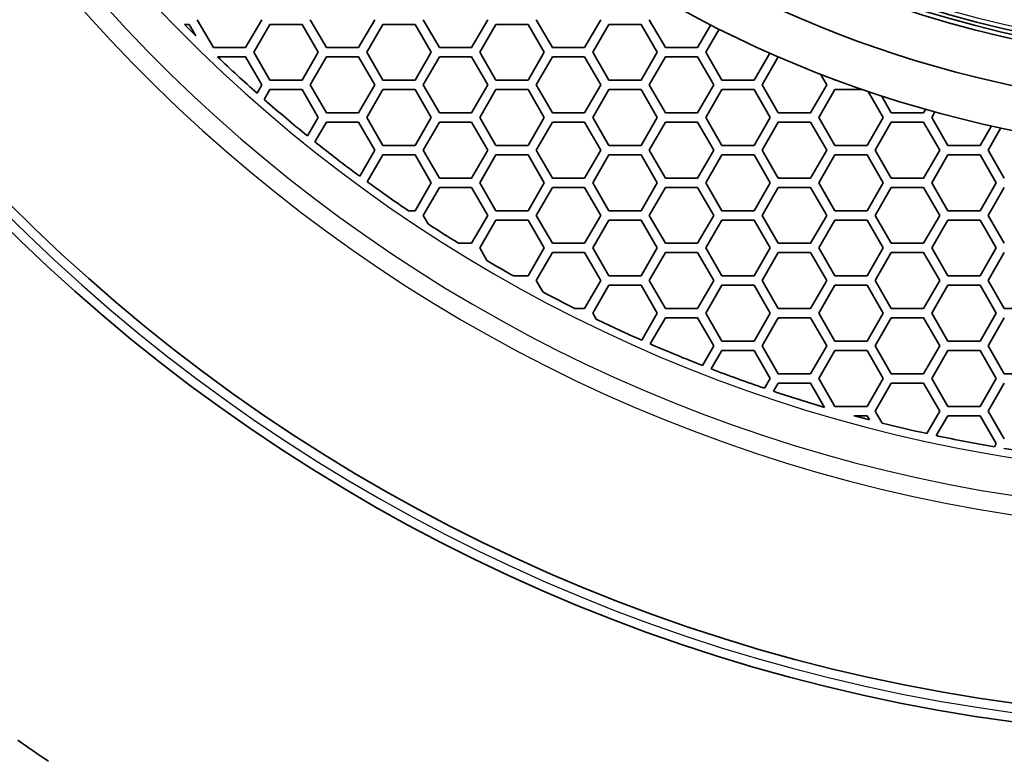
# Model space of a CAD drawing. Units: millimetres. Extents: x 14 to 1080, y -49 to 580.
# Drawn here: x 122 to 175, y 311 to 351 of the extents above; entities that cross this region are included whole.
import ezdxf

# ---------------------------------------------------------------- set-up
doc = ezdxf.new("R2010")
doc.units = ezdxf.units.MM
doc.header["$LTSCALE"] = 2
for name, color, linetype, lineweight in [('Dimension (ISO)', 7, 'Continuous', 18), ('Visible (ISO)', 7, 'Continuous', 35), ('Visible Narrow (ISO)', 7, 'Continuous', 25)]:
    doc.layers.add(name, color=color, linetype=linetype, lineweight=lineweight)
doc.styles.add('Note Text (ISO)', font='arial.ttf')
doc.dimstyles.new('ISO FOR MARKETING', dxfattribs={"dimscale": 2, "dimtxt": 2.5, "dimasz": 2.5, "dimexe": 3.175, "dimexo": 2, "dimgap": 0.762, "dimtad": 1, "dimrnd": 1e-08, "dimdsep": 46, "dimtxsty": 'Note Text (ISO)', "dimcen": 0.09, "dimdle": 10, "dimclrd": 256, "dimclre": 256, "dimclrt": 256, "dimazin": 2, "dimtfac": 1.40208, "dimtdec": 1, "dimtmove": 0, "dimatfit": 3, "dimfxl": 1, "dimtolj": 1, "dimtzin": 0, "dimlwd": -1, "dimlwe": -1, "dimarcsym": 0})

# ---------------------------------------------------------------- blocks, each defined once
blk = doc.blocks.new('*D11')
at = {"layer": 'Defpoints', "color": 0, "transparency": 16777216}
for p in [(285.934, 501.76), (89.376, 312.304)]:
    blk.add_point(p, dxfattribs=at)
at = {"layer": 'Dimension (ISO)', "transparency": 16777216}
for p, q in [((322.373, 536.883), (289.534, 505.23)), ((187.475, 407.032), (187.835, 407.032)), ((187.655, 406.852), (187.655, 407.212))]:
    blk.add_line(p, q, dxfattribs=at)
blk.add_solid([(288.956, 505.83), (290.112, 504.63), (285.934, 501.76)], dxfattribs=at)
at = {"layer": 'Dimension (ISO)', "transparency": 16777216, "char_height": 5, "attachment_point": 1, "rotation": 43.946, "style": 'Note Text (ISO)'}
for s, insert in [('\\A1;∅273 mm', (294.93, 520.028)), ('\\A1;∅10.75 in', (300.929, 514.097))]:
    blk.add_mtext(s, dxfattribs=dict(at, insert=insert))

msp = doc.modelspace()

# ---------------------------------------------------------------- linework, layer by layer
at = {"layer": 'Visible (ISO)'}
for p, q in [((130.674, 350.782), (130.93, 350.782)), ((130.93, 350.782), (131.283, 350.171)), ((132.229, 349.532), (131.363, 351.032)), ((134.827, 351.032), (133.961, 349.532)), ((134.394, 349.282), (135.26, 350.782)), ((135.26, 350.782), (136.993, 350.782)), ((136.993, 350.782), (137.859, 349.282)), ((138.292, 349.532), (137.426, 351.032)), ((140.89, 351.032), (140.024, 349.532)), ((140.457, 349.282), (141.323, 350.782)), ((141.323, 350.782), (143.055, 350.782)), ((143.055, 350.782), (143.921, 349.282)), ((144.354, 349.532), (143.488, 351.032)), ((146.952, 351.032), (146.086, 349.532)), ((146.519, 349.282), (147.385, 350.782)), ((147.385, 350.782), (149.117, 350.782)), ((149.117, 350.782), (149.983, 349.282)), ((150.416, 349.532), (149.55, 351.032)), ((153.014, 351.032), (152.148, 349.532)), ((152.581, 349.282), (153.447, 350.782)), ((153.447, 350.782), (155.179, 350.782)), ((155.179, 350.782), (156.045, 349.282)), ((156.478, 349.532), (155.612, 351.032)), ((158.912, 350.747), (158.21, 349.532)), ((158.643, 349.282), (159.359, 350.521)), ((133.961, 349.532), (132.229, 349.532)), ((135.26, 347.782), (134.394, 349.282)), ((137.859, 349.282), (136.993, 347.782)), ((140.024, 349.532), (138.292, 349.532)), ((141.323, 347.782), (140.457, 349.282)), ((143.921, 349.282), (143.055, 347.782)), ((146.086, 349.532), (144.354, 349.532)), ((147.385, 347.782), (146.519, 349.282)), ((149.983, 349.282), (149.117, 347.782)), ((152.148, 349.532), (150.416, 349.532)), ((153.447, 347.782), (152.581, 349.282)), ((156.045, 349.282), (155.179, 347.782)), ((158.21, 349.532), (156.478, 349.532)), ((159.509, 347.782), (158.643, 349.282)), ((162.082, 349.238), (161.241, 347.782)), ((132.456, 349.032), (133.961, 349.032)), ((133.961, 349.032), (134.827, 347.532)), ((137.426, 347.532), (138.292, 349.032)), ((138.292, 349.032), (140.024, 349.032)), ((140.024, 349.032), (140.89, 347.532)), ((143.488, 347.532), (144.354, 349.032)), ((144.354, 349.032), (146.086, 349.032)), ((146.086, 349.032), (146.952, 347.532)), ((149.55, 347.532), (150.416, 349.032)), ((150.416, 349.032), (152.148, 349.032)), ((152.148, 349.032), (153.014, 347.532)), ((155.612, 347.532), (156.478, 349.032)), ((156.478, 349.032), (158.21, 349.032)), ((158.21, 349.032), (159.076, 347.532)), ((161.674, 347.532), (162.54, 349.032)), ((162.54, 349.032), (162.553, 349.032)), ((136.993, 347.782), (135.26, 347.782)), ((143.055, 347.782), (141.323, 347.782)), ((149.117, 347.782), (147.385, 347.782)), ((155.179, 347.782), (153.447, 347.782)), ((161.241, 347.782), (159.509, 347.782)), ((164.806, 348.108), (165.138, 347.532)), ((165.571, 347.782), (165.546, 347.826)), ((165.665, 347.782), (165.571, 347.782)), ((134.827, 347.532), (134.572, 347.089)), ((134.955, 346.752), (135.26, 347.282)), ((135.26, 347.282), (136.993, 347.282)), ((136.993, 347.282), (137.859, 345.782)), ((138.292, 346.032), (137.426, 347.532)), ((140.89, 347.532), (140.024, 346.032)), ((140.457, 345.782), (141.323, 347.282)), ((141.323, 347.282), (143.055, 347.282)), ((143.055, 347.282), (143.921, 345.782)), ((144.354, 346.032), (143.488, 347.532)), ((146.952, 347.532), (146.086, 346.032)), ((146.519, 345.782), (147.385, 347.282)), ((147.385, 347.282), (149.117, 347.282)), ((149.117, 347.282), (149.983, 345.782)), ((150.416, 346.032), (149.55, 347.532)), ((153.014, 347.532), (152.148, 346.032)), ((152.581, 345.782), (153.447, 347.282)), ((153.447, 347.282), (155.179, 347.282)), ((155.179, 347.282), (156.045, 345.782)), ((156.478, 346.032), (155.612, 347.532)), ((159.076, 347.532), (158.21, 346.032)), ((158.643, 345.782), (159.509, 347.282)), ((159.509, 347.282), (161.241, 347.282)), ((161.241, 347.282), (162.107, 345.782)), ((162.54, 346.032), (161.674, 347.532)), ((165.138, 347.532), (164.272, 346.032)), ((164.705, 345.782), (165.571, 347.282)), ((165.571, 347.282), (167.062, 347.282)), ((167.363, 347.179), (168.169, 345.782)), ((168.602, 346.032), (168.077, 346.942)), ((140.024, 346.032), (138.292, 346.032)), ((146.086, 346.032), (144.354, 346.032)), ((152.148, 346.032), (150.416, 346.032)), ((158.21, 346.032), (156.478, 346.032)), ((164.272, 346.032), (162.54, 346.032)), ((170.334, 346.032), (168.602, 346.032)), ((170.444, 346.221), (170.334, 346.032)), ((170.768, 345.782), (170.941, 346.083)), ((137.859, 345.782), (137.286, 344.791)), ((137.681, 344.474), (138.292, 345.532)), ((138.292, 345.532), (140.024, 345.532)), ((140.024, 345.532), (140.89, 344.032)), ((141.323, 344.282), (140.457, 345.782)), ((143.921, 345.782), (143.055, 344.282)), ((143.488, 344.032), (144.354, 345.532)), ((144.354, 345.532), (146.086, 345.532)), ((146.086, 345.532), (146.952, 344.032)), ((147.385, 344.282), (146.519, 345.782)), ((149.983, 345.782), (149.117, 344.282)), ((149.55, 344.032), (150.416, 345.532)), ((150.416, 345.532), (152.148, 345.532)), ((152.148, 345.532), (153.014, 344.032)), ((153.447, 344.282), (152.581, 345.782)), ((156.045, 345.782), (155.179, 344.282)), ((155.612, 344.032), (156.478, 345.532)), ((156.478, 345.532), (158.21, 345.532)), ((158.21, 345.532), (159.076, 344.032)), ((159.509, 344.282), (158.643, 345.782)), ((162.107, 345.782), (161.241, 344.282)), ((161.674, 344.032), (162.54, 345.532)), ((162.54, 345.532), (164.272, 345.532)), ((164.272, 345.532), (165.138, 344.032)), ((165.571, 344.282), (164.705, 345.782)), ((168.169, 345.782), (167.303, 344.282)), ((167.736, 344.032), (168.602, 345.532)), ((168.602, 345.532), (170.334, 345.532)), ((170.334, 345.532), (171.201, 344.032)), ((171.634, 344.282), (170.768, 345.782)), ((173.972, 345.332), (173.366, 344.282)), ((173.799, 344.032), (174.485, 345.22)), ((140.89, 344.032), (140.08, 342.63)), ((143.055, 344.282), (141.323, 344.282)), ((144.354, 342.532), (143.488, 344.032)), ((146.952, 344.032), (146.086, 342.532)), ((149.117, 344.282), (147.385, 344.282)), ((150.416, 342.532), (149.55, 344.032)), ((153.014, 344.032), (152.148, 342.532)), ((155.179, 344.282), (153.447, 344.282)), ((156.478, 342.532), (155.612, 344.032)), ((159.076, 344.032), (158.21, 342.532)), ((161.241, 344.282), (159.509, 344.282)), ((162.54, 342.532), (161.674, 344.032)), ((165.138, 344.032), (164.272, 342.532)), ((167.303, 344.282), (165.571, 344.282)), ((168.602, 342.532), (167.736, 344.032)), ((171.201, 344.032), (170.334, 342.532)), ((173.366, 344.282), (171.634, 344.282)), ((174.665, 342.532), (173.799, 344.032)), ((140.486, 342.332), (141.323, 343.782)), ((141.323, 343.782), (143.055, 343.782)), ((143.055, 343.782), (143.921, 342.282)), ((146.519, 342.282), (147.385, 343.782)), ((147.385, 343.782), (149.117, 343.782)), ((149.117, 343.782), (149.983, 342.282)), ((152.581, 342.282), (153.447, 343.782)), ((153.447, 343.782), (155.179, 343.782)), ((155.179, 343.782), (156.045, 342.282)), ((158.643, 342.282), (159.509, 343.782)), ((159.509, 343.782), (161.241, 343.782)), ((161.241, 343.782), (162.107, 342.282)), ((164.705, 342.282), (165.571, 343.782)), ((165.571, 343.782), (167.303, 343.782)), ((167.303, 343.782), (168.169, 342.282)), ((170.768, 342.282), (171.634, 343.782)), ((171.634, 343.782), (173.366, 343.782)), ((173.366, 343.782), (174.232, 342.282)), ((146.086, 342.532), (144.354, 342.532)), ((152.148, 342.532), (150.416, 342.532)), ((158.21, 342.532), (156.478, 342.532)), ((164.272, 342.532), (162.54, 342.532)), ((170.334, 342.532), (168.602, 342.532)), ((143.921, 342.282), (143.055, 340.782)), ((143.488, 340.532), (144.354, 342.032)), ((144.354, 342.032), (146.086, 342.032)), ((146.086, 342.032), (146.952, 340.532)), ((147.385, 340.782), (146.519, 342.282)), ((149.983, 342.282), (149.117, 340.782)), ((149.55, 340.532), (150.416, 342.032)), ((150.416, 342.032), (152.148, 342.032)), ((152.148, 342.032), (153.014, 340.532)), ((153.447, 340.782), (152.581, 342.282)), ((156.045, 342.282), (155.179, 340.782)), ((155.612, 340.532), (156.478, 342.032)), ((156.478, 342.032), (158.21, 342.032)), ((158.21, 342.032), (159.076, 340.532)), ((159.509, 340.782), (158.643, 342.282)), ((162.107, 342.282), (161.241, 340.782)), ((161.674, 340.532), (162.54, 342.032)), ((162.54, 342.032), (164.272, 342.032)), ((164.272, 342.032), (165.138, 340.532)), ((165.571, 340.782), (164.705, 342.282)), ((168.169, 342.282), (167.303, 340.782)), ((167.736, 340.532), (168.602, 342.032)), ((168.602, 342.032), (170.334, 342.032)), ((170.334, 342.032), (171.201, 340.532)), ((171.634, 340.782), (170.768, 342.282)), ((174.232, 342.282), (173.366, 340.782)), ((173.799, 340.532), (174.665, 342.032)), ((143.055, 340.782), (142.69, 340.782)), ((149.117, 340.782), (147.385, 340.782)), ((155.179, 340.782), (153.447, 340.782)), ((161.241, 340.782), (159.509, 340.782)), ((167.303, 340.782), (165.571, 340.782)), ((173.366, 340.782), (171.634, 340.782)), ((143.753, 340.073), (143.488, 340.532)), ((146.952, 340.532), (146.086, 339.032)), ((146.519, 338.782), (147.385, 340.282)), ((147.385, 340.282), (149.117, 340.282)), ((149.117, 340.282), (149.983, 338.782)), ((150.416, 339.032), (149.55, 340.532)), ((153.014, 340.532), (152.148, 339.032)), ((152.581, 338.782), (153.447, 340.282)), ((153.447, 340.282), (155.179, 340.282)), ((155.179, 340.282), (156.045, 338.782)), ((156.478, 339.032), (155.612, 340.532)), ((159.076, 340.532), (158.21, 339.032)), ((158.643, 338.782), (159.509, 340.282)), ((159.509, 340.282), (161.241, 340.282)), ((161.241, 340.282), (162.107, 338.782)), ((162.54, 339.032), (161.674, 340.532)), ((165.138, 340.532), (164.272, 339.032)), ((164.705, 338.782), (165.571, 340.282)), ((165.571, 340.282), (167.303, 340.282)), ((167.303, 340.282), (168.169, 338.782)), ((168.602, 339.032), (167.736, 340.532)), ((171.201, 340.532), (170.334, 339.032)), ((170.768, 338.782), (171.634, 340.282)), ((171.634, 340.282), (173.366, 340.282)), ((173.366, 340.282), (174.232, 338.782)), ((174.665, 339.032), (173.799, 340.532)), ((146.086, 339.032), (145.383, 339.032)), ((146.909, 338.107), (146.519, 338.782)), ((149.983, 338.782), (149.117, 337.282)), ((152.148, 339.032), (150.416, 339.032)), ((153.447, 337.282), (152.581, 338.782)), ((156.045, 338.782), (155.179, 337.282)), ((158.21, 339.032), (156.478, 339.032)), ((159.509, 337.282), (158.643, 338.782)), ((162.107, 338.782), (161.241, 337.282)), ((164.272, 339.032), (162.54, 339.032)), ((165.571, 337.282), (164.705, 338.782)), ((168.169, 338.782), (167.303, 337.282)), ((170.334, 339.032), (168.602, 339.032)), ((171.634, 337.282), (170.768, 338.782)), ((174.232, 338.782), (173.366, 337.282)), ((149.55, 337.032), (150.416, 338.532)), ((150.416, 338.532), (152.148, 338.532)), ((152.148, 338.532), (153.014, 337.032)), ((155.612, 337.032), (156.478, 338.532)), ((156.478, 338.532), (158.21, 338.532)), ((158.21, 338.532), (159.076, 337.032)), ((161.674, 337.032), (162.54, 338.532)), ((162.54, 338.532), (164.272, 338.532)), ((164.272, 338.532), (165.138, 337.032)), ((167.736, 337.032), (168.602, 338.532)), ((168.602, 338.532), (170.334, 338.532)), ((170.334, 338.532), (171.201, 337.032)), ((173.799, 337.032), (174.665, 338.532)), ((149.117, 337.282), (148.337, 337.282)), ((155.179, 337.282), (153.447, 337.282)), ((161.241, 337.282), (159.509, 337.282)), ((167.303, 337.282), (165.571, 337.282)), ((173.366, 337.282), (171.634, 337.282)), ((149.901, 336.423), (149.55, 337.032)), ((153.014, 337.032), (152.148, 335.532)), ((152.581, 335.282), (153.447, 336.782)), ((153.447, 336.782), (155.179, 336.782)), ((155.179, 336.782), (156.045, 335.282)), ((156.478, 335.532), (155.612, 337.032)), ((159.076, 337.032), (158.21, 335.532)), ((158.643, 335.282), (159.509, 336.782)), ((159.509, 336.782), (161.241, 336.782)), ((161.241, 336.782), (162.107, 335.282)), ((162.54, 335.532), (161.674, 337.032)), ((165.138, 337.032), (164.272, 335.532)), ((164.705, 335.282), (165.571, 336.782)), ((165.571, 336.782), (167.303, 336.782)), ((167.303, 336.782), (168.169, 335.282)), ((168.602, 335.532), (167.736, 337.032)), ((171.201, 337.032), (170.334, 335.532)), ((170.768, 335.282), (171.634, 336.782)), ((171.634, 336.782), (173.366, 336.782)), ((173.366, 336.782), (174.232, 335.282)), ((174.665, 335.532), (173.799, 337.032)), ((152.148, 335.532), (151.618, 335.532)), ((158.21, 335.532), (156.478, 335.532)), ((164.272, 335.532), (162.54, 335.532)), ((170.334, 335.532), (168.602, 335.532)), ((176.397, 335.532), (174.665, 335.532)), ((152.763, 334.966), (152.581, 335.282)), ((156.045, 335.282), (155.208, 333.832)), ((155.669, 333.63), (156.478, 335.032)), ((156.478, 335.032), (158.21, 335.032)), ((158.21, 335.032), (159.076, 333.532)), ((159.509, 333.782), (158.643, 335.282)), ((162.107, 335.282), (161.241, 333.782)), ((161.674, 333.532), (162.54, 335.032)), ((162.54, 335.032), (164.272, 335.032)), ((164.272, 335.032), (165.138, 333.532)), ((165.571, 333.782), (164.705, 335.282)), ((168.169, 335.282), (167.303, 333.782)), ((167.736, 333.532), (168.602, 335.032)), ((168.602, 335.032), (170.334, 335.032)), ((170.334, 335.032), (171.201, 333.532)), ((171.634, 333.782), (170.768, 335.282)), ((174.232, 335.282), (173.366, 333.782)), ((173.799, 333.532), (174.665, 335.032)), ((159.076, 333.532), (158.465, 332.474)), ((161.241, 333.782), (159.509, 333.782)), ((162.54, 332.032), (161.674, 333.532)), ((165.138, 333.532), (164.272, 332.032)), ((167.303, 333.782), (165.571, 333.782)), ((168.602, 332.032), (167.736, 333.532)), ((171.201, 333.532), (170.334, 332.032)), ((173.366, 333.782), (171.634, 333.782)), ((174.665, 332.032), (173.799, 333.532)), ((158.937, 332.291), (159.509, 333.282)), ((159.509, 333.282), (161.241, 333.282)), ((161.241, 333.282), (162.107, 331.782)), ((164.705, 331.782), (165.571, 333.282)), ((165.571, 333.282), (167.303, 333.282)), ((167.303, 333.282), (168.169, 331.782)), ((170.768, 331.782), (171.634, 333.282)), ((171.634, 333.282), (173.366, 333.282)), ((173.366, 333.282), (174.232, 331.782)), ((162.107, 331.782), (161.802, 331.252)), ((164.272, 332.032), (162.54, 332.032)), ((165.571, 330.282), (164.705, 331.782)), ((168.169, 331.782), (167.303, 330.282)), ((170.334, 332.032), (168.602, 332.032)), ((171.634, 330.282), (170.768, 331.782)), ((174.232, 331.782), (173.366, 330.282)), ((176.397, 332.032), (174.665, 332.032)), ((162.285, 331.089), (162.54, 331.532)), ((162.54, 331.532), (164.272, 331.532)), ((164.272, 331.532), (165.025, 330.228)), ((167.736, 330.032), (168.602, 331.532)), ((168.602, 331.532), (170.334, 331.532)), ((170.334, 331.532), (171.201, 330.032)), ((173.799, 330.032), (174.665, 331.532)), ((167.303, 330.282), (165.571, 330.282)), ((173.366, 330.282), (171.634, 330.282)), ((166.598, 329.782), (167.303, 329.782)), ((167.303, 329.782), (167.432, 329.559)), ((168.109, 329.386), (167.736, 330.032)), ((171.201, 330.032), (170.502, 328.822)), ((171.016, 328.711), (171.634, 329.782)), ((171.634, 329.782), (173.366, 329.782)), ((173.366, 329.782), (174.232, 328.282)), ((174.665, 328.532), (173.799, 330.032)), ((174.232, 328.282), (174.134, 328.113)), ((174.661, 328.025), (174.665, 328.032))]:
    msp.add_line(p, q, dxfattribs=at)
for radius in [58.387, 58.15, 57.949]:
    msp.add_circle((187.655, 407.032), radius, dxfattribs=at)
for radius, start, end in [(136.5, 188.00122, 351.99878), (94.509, 191.4788, 348.44683), (93.509, 191.5975, 348.32155), (63.199, 202.01184, 337.98816), (60.84, 202.90226, 337.09774), (80.068, 224.63022, 225.24598), (80.068, 226.41771, 228.47296), (80.068, 228.83789, 231.01839), (80.068, 231.38045, 233.54605), (80.068, 233.906, 235.83486), (80.068, 236.74837, 238.13332), (80.068, 239.40916, 240.59084), (80.068, 241.86668, 243.25163), (80.068, 244.16514, 246.094), (80.068, 246.45395, 248.61955), (80.068, 248.98161, 251.16211), (80.068, 251.52704, 253.58229), (80.068, 254.75402, 255.36978), (80.068, 255.87039, 257.62993), (80.068, 258.00576, 260.27832), (80.068, 260.66023, 262.04062), (115.357, 235.14723, 236.14348)]:
    msp.add_arc((187.655, 407.032), radius, start, end, dxfattribs=at)
at = {"layer": 'Visible Narrow (ISO)'}
msp.add_circle((187.655, 407.032), 57.731, dxfattribs=at)
for radius, start, end in [(83.511, 192.94413, 346.89996), (82.483, 193.10156, 346.73374), (80.493, 193.41814, 346.39945), (94.009, 191.53782, 348.38453)]:
    msp.add_arc((187.655, 407.032), radius, start, end, dxfattribs=at)

# ---------------------------------------------------------------- dimensions: what is measured, and where the dimension line sits
at = {"layer": 'Dimension (ISO)'}
dim = msp.add_diameter_dim_2p(p1=(89.376, 312.304), p2=(285.934, 501.76), text='<> mm\\X∅10.75 in', dimstyle='ISO FOR MARKETING', override={"dimgap": 0.762, "dimdec": 2, "dimlfac": 1, "dimpost": '', "dimtol": 0, "dimlim": 0, "dimtp": 0, "dimtm": 0, "dimtdec": 1, "dimtofl": 0, "dimtvp": -0.25}, dxfattribs=at)
dim.commit()
dim.dimension.update_dxf_attribs({"geometry": '*D11', "text_midpoint": (310.501, 525.439), "dimtype": 163})

doc.saveas('drawing.dxf')
